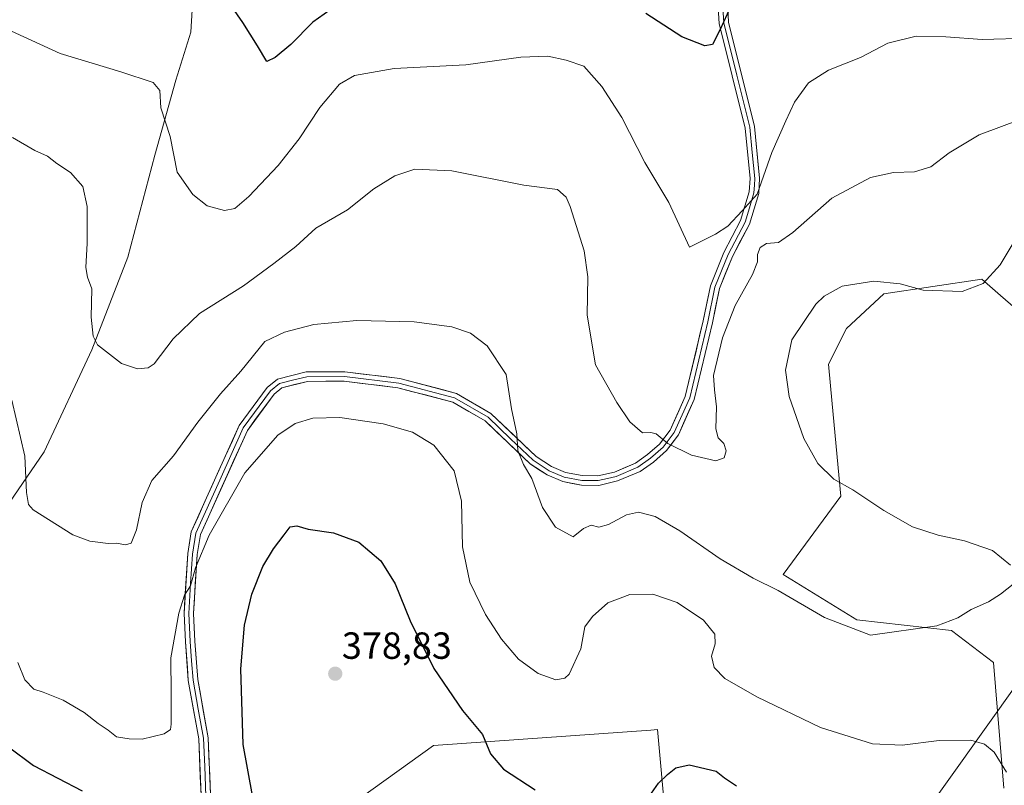
# Model space of a CAD drawing. Units: metres. Extents: x 590983 to 594460, y 4682759 to 4685117.
# Drawn here: x 592945 to 593206, y 4683868 to 4684071 of the extents above; entities that cross this region are included whole.
import ezdxf
from ezdxf.enums import TextEntityAlignment as Align

# ---------------------------------------------------------------- set-up
doc = ezdxf.new("R2010")
doc.units = ezdxf.units.M
doc.header["$MEASUREMENT"] = 0
for name, color, linetype, lineweight in [('Carátula', 7, 'Continuous', 5), ('Cultivos herbáceos CxS', 92, 'Continuous', 0), ('Cultivos leñosos CxS', 92, 'Continuous', 0), ('Curva de nivel maestra', 36, 'Continuous', 30), ('Curva de nivel normal', 36, 'Continuous', 0), ('Layer 0', 7, 'Continuous', 0), ('Matorral CxS', 135, 'Continuous', 0), ('Punto de cota en terreno', 7, 'Continuous', 0), ('Rótulo de punto de cota en terreno', 19, 'Continuous', 0), ('Tendido', 6, 'Continuous', 0)]:
    doc.layers.add(name, color=color, linetype=linetype, lineweight=lineweight)
doc.styles.add('Arial', font='txt', dxfattribs={"height": 0.2})

# ---------------------------------------------------------------- blocks, each defined once
blk = doc.blocks.new('*U150')
at = {"layer": 'Cultivos leñosos CxS', "color": 92, "linetype": 'Continuous', "lineweight": 0}
for points in [[(593032.7213, 4683862.9303, 378.7182), (593054.9873, 4683878.8337, 377.2378), (593112.6321, 4683882.9509, 373.9152), (593114.3633, 4683883.0747, 373.9826), (593116.4837, 4683859.7479, 376.4057)], [(593206.1769, 4683867.5569, 370.429), (593203.4453, 4683900.8305, 367.5103), (593192.2559, 4683909.3441, 366.0858), (593167.1961, 4683912.1305, 364.5318), (593147.7065, 4683924.2019, 363.9476), (593162.9655, 4683944.8987, 364.3279), (593160.6857, 4683969.4151, 366.0111), (593159.7373, 4683979.8547, 366.4406), (593164.4811, 4683989.3459, 366.2784), (593174.3435, 4683998.5413, 365.7538), (593200.2953, 4684002.3761, 365.2893), (593205.2727, 4683998.0561, 366.0698), (593215.2269, 4683989.4161, 367.5946)]]:
    blk.add_polyline3d(points, dxfattribs=at)
blk = doc.blocks.new('*U153')
at = {"layer": 'Matorral CxS', "color": 135, "linetype": 'Continuous', "lineweight": 0}
for points in [[(593215.2269, 4683989.4161, 367.5946), (593205.2727, 4683998.0561, 366.0698), (593200.2953, 4684002.3761, 365.2893), (593174.3435, 4683998.5413, 365.7538), (593164.4811, 4683989.3459, 366.2784), (593159.7373, 4683979.8547, 366.4406), (593160.6857, 4683969.4151, 366.0111), (593162.9655, 4683944.8987, 364.3279), (593147.7065, 4683924.2019, 363.9476), (593167.1961, 4683912.1305, 364.5318), (593192.2559, 4683909.3441, 366.0858), (593203.4453, 4683900.8305, 367.5103), (593206.1769, 4683867.5569, 370.429)], [(593116.4837, 4683859.7479, 376.4057), (593114.3633, 4683883.0747, 373.9826), (593112.6321, 4683882.9509, 373.9152), (593054.9873, 4683878.8337, 377.2378), (593032.7213, 4683862.9303, 378.7182)], [(592941.4861, 4683941.5887, 366.1769), (592951.8049, 4683956.6699, 363.435), (592964.5049, 4683983.6575, 360.1743), (592974.0299, 4684008.2639, 358.4563), (592981.1737, 4684035.2513, 355.5925), (592986.7299, 4684055.0951, 353.7837), (592990.6987, 4684067.7951, 352.1637), (592991.4925, 4684081.2889, 350.5313)]]:
    blk.add_polyline3d(points, dxfattribs=at)
blk = doc.blocks.new('*U156')
at = {"layer": 'Cultivos herbáceos CxS', "color": 92, "linetype": 'Continuous', "lineweight": 0}
blk.add_polyline3d([(592991.4925, 4684081.2889, 350.5313), (592990.6987, 4684067.7951, 352.1637), (592986.7299, 4684055.0951, 353.7837), (592981.1737, 4684035.2513, 355.5925), (592974.0299, 4684008.2639, 358.4563), (592964.5049, 4683983.6575, 360.1743), (592951.8049, 4683956.6699, 363.435), (592941.4861, 4683941.5887, 366.1769)], dxfattribs=at)
blk = doc.blocks.new('*U177')
at = {"layer": 'Curva de nivel normal', "color": 36, "linetype": 'Continuous', "lineweight": 0}
blk.add_polyline3d([(592944.87, 4683900.88, 370), (592946.72, 4683896.25, 370), (592949.09, 4683893.78, 370), (592951.57, 4683892.96, 370), (592956.84, 4683890.88, 370), (592962.41, 4683887.58, 370), (592966.15, 4683884.71, 370), (592968.8, 4683882.94, 370), (592971.04, 4683881.18, 370), (592974.36, 4683880.68, 370), (592977.81, 4683880.52, 370), (592983.64, 4683881.94, 370), (592985.28, 4683883.15, 370), (592985.49, 4683884.51, 370), (592985.47, 4683892.64, 370), (592985.38, 4683902.14, 370), (592987.48, 4683913.96, 370), (592989, 4683918.74, 370), (592990.64, 4683921.18, 370), (592991.91, 4683925.98, 370), (592995.56, 4683934.63, 370), (593004.97, 4683951.07, 370), (593013.78, 4683961.07, 370), (593018.35, 4683964.18, 370), (593023.04, 4683965.62, 370), (593030.16, 4683965.75, 370), (593041.66, 4683964.12, 370), (593049.48, 4683961.86, 370), (593055.07, 4683958.4, 370), (593060.46, 4683951.66, 370), (593062.42, 4683943.62, 370), (593062.66, 4683931.48, 370), (593064.64, 4683922.12, 370), (593068.76, 4683913.55, 370), (593073.04, 4683907.07, 370), (593077.56, 4683901.78, 370), (593082.74, 4683897.99, 370), (593087.45, 4683896.29, 370), (593089.83, 4683896.68, 370), (593090.96, 4683897.77, 370), (593094.09, 4683904.51, 370), (593095.14, 4683910.32, 370), (593097.15, 4683913.04, 370), (593101.2, 4683916.67, 370), (593107.03, 4683918.86, 370), (593113.11, 4683918.92, 370), (593119.62, 4683916.77, 370), (593126.61, 4683912.1, 370), (593129.57, 4683908.4, 370), (593129.68, 4683905.84, 370), (593128.72, 4683902.55, 370), (593129.43, 4683899.5, 370), (593132.2, 4683896.66, 370), (593140.66, 4683891.74, 370), (593157.56, 4683883.68, 370), (593171.38, 4683879.34, 370), (593179.2, 4683878.98, 370), (593189.02, 4683880.22, 370), (593197.44, 4683880.3, 370), (593201.03, 4683879.23, 370), (593203.61, 4683877.1, 370), (593206.84, 4683871.82, 370)], dxfattribs=at)
blk = doc.blocks.new('*U180')
at = {"layer": 'Curva de nivel maestra', "color": 36, "linetype": 'Continuous', "lineweight": 30}
for points in [[(592942.41, 4683878.54, 375), (592948.96, 4683873.56, 375), (592961.86, 4683866.83, 375)], [(593007.05, 4683865.67, 375), (593004.56, 4683879.12, 375), (593003.92, 4683899.15, 375), (593004.91, 4683910.74, 375), (593006.87, 4683918.96, 375), (593009.81, 4683926.3, 375), (593012.58, 4683930.97, 375), (593015.45, 4683934.67, 375), (593017, 4683936.82, 375), (593018.83, 4683937.06, 375), (593021.83, 4683936.18, 375), (593028.55, 4683935.2, 375), (593035.18, 4683932.74, 375), (593041.08, 4683927.8, 375), (593044.87, 4683921.68, 375), (593048.81, 4683911.86, 375), (593055.14, 4683899.28, 375), (593062.66, 4683888.14, 375), (593067.97, 4683881.79, 375), (593070.11, 4683876.64, 375), (593073.59, 4683872.59, 375), (593081.94, 4683867.1, 375)], [(593110.96, 4683863.56, 375), (593114.65, 4683868.94, 375), (593116.99, 4683871.16, 375), (593119.2, 4683872.95, 375), (593122.76, 4683873.77, 375), (593129.91, 4683872.08, 375), (593132.13, 4683870.3, 375), (593135.35, 4683868.19, 375)]]:
    blk.add_polyline3d(points, dxfattribs=at)
blk = doc.blocks.new('5PATER')
at = {"layer": 'Carátula', "linetype": 'Continuous', "lineweight": 5}
h = blk.add_hatch(color=250, dxfattribs=at)
edge = h.paths.add_edge_path()
edge.add_ellipse((0, 0.01), major_axis=(-1.33, -1.34), ratio=0.999422, start_angle=0, end_angle=360)

msp = doc.modelspace()

# ---------------------------------------------------------------- linework, layer by layer
at = {"layer": 'Cultivos herbáceos CxS', "color": 92, "linetype": 'Continuous', "lineweight": 0}
msp.add_polyline3d([(592884.44, 4683956.46, 371.01), (592866.87, 4683920.95, 379.03), (592865.29, 4683913.81, 379.86), (592873.22, 4683900.31, 381.36), (592886.72, 4683892.38, 382.27), (592897.83, 4683883.64, 382.91), (592904.97, 4683878.09, 383.2), (592916.09, 4683872.53, 382.46), (592920.85, 4683877.29, 380.78), (592921.64, 4683889.99, 378.65), (592927.2, 4683903.49, 375.53), (592931.17, 4683916.19, 372.54), (592935.93, 4683928.89, 369.37), (592941.49, 4683941.59, 366.18), (592951.8, 4683956.67, 363.43), (592964.5, 4683983.66, 360.17), (592974.03, 4684008.26, 358.46), (592981.17, 4684035.25, 355.59), (592986.73, 4684055.1, 353.78), (592990.7, 4684067.8, 352.16), (592991.49, 4684081.29, 350.53)], dxfattribs=at)
at = {"layer": 'Cultivos leñosos CxS', "color": 92, "linetype": 'Continuous', "lineweight": 0}
for points in [[(593215.23, 4683989.42, 367.59), (593205.27, 4683998.06, 366.07), (593200.3, 4684002.38, 365.29), (593174.34, 4683998.54, 365.75), (593164.48, 4683989.35, 366.28), (593159.74, 4683979.85, 366.44), (593160.69, 4683969.42, 366.01), (593162.97, 4683944.9, 364.33), (593147.71, 4683924.2, 363.95), (593167.2, 4683912.13, 364.53), (593192.26, 4683909.34, 366.09), (593203.45, 4683900.83, 367.51), (593206.18, 4683867.56, 370.43)], [(593116.48, 4683859.75, 376.41), (593114.36, 4683883.07, 373.98), (593112.63, 4683882.95, 373.92), (593054.99, 4683878.83, 377.24), (593032.72, 4683862.93, 378.72)]]:
    msp.add_polyline3d(points, dxfattribs=at)
at = {"layer": 'Curva de nivel maestra', "color": 36, "linetype": 'Continuous', "lineweight": 30}
for points in [[(593134.76, 4684076.96, 350), (593130.94, 4684068.35, 350), (593128.92, 4684064.53, 350), (593126.93, 4684064.25, 350), (593120.83, 4684066.63, 350), (593111.31, 4684072.77, 350)], [(593029.02, 4684074.73, 350), (593023, 4684070.45, 350), (593017.19, 4684064.6, 350), (593013.02, 4684061.11, 350), (593010.8, 4684060.08, 350), (593008.35, 4684064.22, 350), (593004.48, 4684070.35, 350), (593001.68, 4684074.42, 350)]]:
    msp.add_polyline3d(points, dxfattribs=at)
at = {"layer": 'Curva de nivel normal', "color": 36, "linetype": 'Continuous', "lineweight": 0}
for points in [[(592933.45, 4684072.55, 355), (592956.11, 4684062.22, 355), (592972.19, 4684057.3, 355), (592980.73, 4684054.53, 355), (592982.51, 4684052.38, 355), (592982.79, 4684047.81, 355), (592985.18, 4684040.16, 355), (592987.07, 4684030.76, 355), (592991.26, 4684024.79, 355), (592995.04, 4684021.83, 355), (592999.6, 4684020.55, 355), (593002.38, 4684021.16, 355), (593006.05, 4684024.34, 355), (593013.88, 4684032.53, 355), (593019.39, 4684039.57, 355), (593024.86, 4684047.86, 355), (593030.08, 4684054.04, 355), (593034.09, 4684056.36, 355), (593044.62, 4684058.21, 355), (593063.58, 4684059.15, 355), (593078.18, 4684061.25, 355), (593085.33, 4684061.46, 355), (593090.14, 4684060.4, 355), (593094.83, 4684058.79, 355), (593099.65, 4684053.46, 355), (593104.9, 4684045.25, 355), (593111, 4684033.35, 355), (593117.34, 4684022.71, 355), (593122.82, 4684010.87, 355), (593129.74, 4684014.32, 355), (593133.03, 4684016.43, 355), (593136.81, 4684020.47, 355), (593140.78, 4684024.94, 355), (593144.7, 4684035.96, 355), (593148.42, 4684044.34, 355), (593150.73, 4684049.3, 355), (593154.36, 4684054.4, 355), (593159.72, 4684057.76, 355), (593168.21, 4684061.13, 355), (593175.43, 4684064.9, 355), (593182.94, 4684066.74, 355), (593190.8, 4684066.62, 355), (593200.4, 4684065.88, 355), (593212.88, 4684066.23, 355)], [(592943.47, 4684039.92, 360), (592949.37, 4684036.52, 360), (592952.7, 4684035.01, 360), (592955.18, 4684033.07, 360), (592958.82, 4684030.67, 360), (592962.04, 4684026.96, 360), (592963.24, 4684021.62, 360), (592963.24, 4684011.93, 360), (592962.85, 4684005.51, 360), (592963.3, 4684002.93, 360), (592964.46, 4683999.82, 360), (592964.25, 4683992.36, 360), (592964.8, 4683987.29, 360), (592965.93, 4683985.05, 360), (592972.31, 4683980.09, 360), (592976.56, 4683978.62, 360), (592979.38, 4683978.94, 360), (592980.94, 4683979.94, 360), (592986.04, 4683986.56, 360), (592993.01, 4683993.29, 360), (593004.67, 4684000.6, 360), (593012.68, 4684006.52, 360), (593018.5, 4684011.09, 360), (593023.83, 4684015.91, 360), (593032.25, 4684020.79, 360), (593039.19, 4684026.37, 360), (593044.74, 4684029.79, 360), (593050.09, 4684031.58, 360), (593059.85, 4684031.11, 360), (593078.96, 4684027.28, 360), (593087.88, 4684026.15, 360), (593090.18, 4684024.13, 360), (593091.27, 4684021.66, 360), (593094.98, 4684009.93, 360), (593095.88, 4684003.02, 360), (593095.71, 4683992.85, 360), (593097.92, 4683979.72, 360), (593103.63, 4683969.69, 360), (593107.08, 4683964.58, 360), (593110.41, 4683961.72, 360), (593112.62, 4683961.82, 360), (593114.02, 4683961.41, 360), (593117.08, 4683958.86, 360), (593123.42, 4683955.77, 360), (593129.8, 4683954.25, 360), (593132.06, 4683955.09, 360), (593132.59, 4683956.96, 360), (593131.92, 4683958.86, 360), (593130.43, 4683960.36, 360), (593129.81, 4683962.73, 360), (593129.99, 4683968.55, 360), (593129.49, 4683973.11, 360), (593129.26, 4683976.89, 360), (593131.6, 4683986.86, 360), (593134.94, 4683995.44, 360), (593139.55, 4684003.63, 360), (593140.87, 4684006.96, 360), (593140.89, 4684008.96, 360), (593141.57, 4684010.8, 360), (593143.26, 4684011.81, 360), (593146.42, 4684012.1, 360), (593150.27, 4684014.8, 360), (593160.6, 4684023.88, 360), (593170.84, 4684029.34, 360), (593176.93, 4684030.68, 360), (593182.46, 4684030.83, 360), (593186.8, 4684032.17, 360), (593191.65, 4684035.87, 360), (593199.62, 4684040.66, 360), (593210.8, 4684044.79, 360)], [(593210.5, 4684015.03, 365), (593205.23, 4684006.2, 365), (593200.68, 4684001.25, 365), (593195.15, 4683999.16, 365), (593184.75, 4683999.52, 365), (593178.67, 4684001.15, 365), (593171.7, 4684001.86, 365), (593163.31, 4684000.54, 365), (593158.59, 4683997.94, 365), (593156.31, 4683995.75, 365), (593149.97, 4683986.29, 365), (593148.33, 4683978.26, 365), (593149.28, 4683971.3, 365), (593153.14, 4683960.16, 365), (593156.83, 4683953.6, 365), (593161.11, 4683949.39, 365), (593166.18, 4683946.63, 365), (593174.33, 4683941.16, 365), (593182, 4683936.83, 365), (593188.74, 4683934.58, 365), (593195.78, 4683933.1, 365), (593203.18, 4683930.5, 365), (593207.93, 4683926.65, 365)], [(593208.61, 4683921.64, 365), (593205.25, 4683918.95, 365), (593202.13, 4683916.9, 365), (593197.47, 4683914.92, 365), (593193.99, 4683912.68, 365), (593188.44, 4683910.57, 365), (593170.81, 4683908.12, 365), (593158.63, 4683912.8, 365), (593146.36, 4683919.92, 365), (593139.72, 4683923.23, 365), (593131.02, 4683928.32, 365), (593120.26, 4683935.78, 365), (593113.73, 4683939.54, 365), (593109.3, 4683940.69, 365), (593106.14, 4683939.94, 365), (593101.43, 4683937.41, 365), (593098.8, 4683936.73, 365), (593096.82, 4683937.28, 365), (593094.8, 4683936.4, 365), (593092.06, 4683934.16, 365), (593087.31, 4683936.71, 365), (593083.9, 4683941.91, 365), (593081.05, 4683949.63, 365), (593078.83, 4683953.3, 365), (593077.36, 4683957.04, 365), (593077.12, 4683961.39, 365), (593075.68, 4683968.02, 365), (593074.23, 4683977.15, 365), (593069.24, 4683984.72, 365), (593064.83, 4683988.06, 365), (593059.89, 4683989.79, 365), (593049.85, 4683991.12, 365), (593034.72, 4683991.46, 365), (593023.29, 4683990.38, 365), (593015.5, 4683988.37, 365), (593010.27, 4683985.86, 365), (593003.93, 4683977.99, 365), (592998.58, 4683972.03, 365), (592992.57, 4683964.56, 365), (592986.1, 4683955.63, 365), (592980.4, 4683949.11, 365), (592977.8, 4683943.22, 365), (592976.3, 4683935.96, 365), (592974.9, 4683932.51, 365), (592973.41, 4683932.01, 365), (592970.98, 4683932.45, 365), (592968.82, 4683932.37, 365), (592963.9, 4683933, 365), (592959.44, 4683934.72, 365), (592948.94, 4683941.33, 365), (592947.72, 4683942.68, 365), (592947.11, 4683945.88, 365), (592946.71, 4683955.5, 365), (592943.23, 4683970.36, 365)]]:
    msp.add_polyline3d(points, dxfattribs=at)
at = {"layer": 'Layer 0', "linetype": 'Continuous', "lineweight": 0}
for points in [[(592993.41, 4683865.71), (592992.82, 4683880.64), (592990.03, 4683896.05), (592989.3, 4683906.31), (592988.9, 4683913.85), (592989.87, 4683929.71), (592990.81, 4683935.47), (593003.52, 4683963.63), (593010.93, 4683973.73), (593013.66, 4683975.88), (593021.29, 4683977.82), (593031.52, 4683977.87), (593046.05, 4683976.1), (593061.08, 4683972.15), (593070.22, 4683966.86), (593082.21, 4683955.43), (593086.3, 4683952.77), (593089.99, 4683951.19), (593094.45, 4683950.36), (593098.53, 4683950.29), (593102.99, 4683951.32), (593108.54, 4683953.66), (593111.77, 4683955.93), (593114.94, 4683958.72), (593117.74, 4683962.43), (593121.74, 4683971.35), (593126.49, 4683991.37), (593128.4, 4684000.66), (593131.96, 4684009.45), (593136.41, 4684017.95), (593138.71, 4684025.53), (593138.9, 4684029.07), (593137.58, 4684042.44), (593130.68, 4684070.09), (593130.48, 4684074.28)], [(593131.73, 4684074.27), (593131.92, 4684070.27), (593135.37, 4684056.45), (593138.82, 4684042.65), (593139.48, 4684035.97), (593140.15, 4684029.1), (593140.06, 4684027.33), (593139.95, 4684025.31), (593138.72, 4684021.27), (593137.57, 4684017.48), (593133.1, 4684008.93), (593129.6, 4684000.3), (593127.71, 4683991.1), (593122.93, 4683970.95), (593120.93, 4683966.49), (593118.82, 4683961.79), (593115.86, 4683957.87), (593112.54, 4683954.95), (593109.15, 4683952.56), (593103.38, 4683950.13), (593101.15, 4683949.62), (593098.66, 4683949.04), (593094.33, 4683949.11), (593089.63, 4683949.99), (593085.71, 4683951.67), (593081.43, 4683954.45), (593075.46, 4683960.14), (593069.47, 4683965.86), (593060.6, 4683970.99), (593045.82, 4683974.87), (593031.45, 4683976.62), (593021.45, 4683976.57), (593018.04, 4683975.71), (593014.23, 4683974.74), (593011.84, 4683972.86), (593004.61, 4683963), (592998.38, 4683949.19), (592992.02, 4683935.11), (592991.12, 4683929.57), (592990.64, 4683921.78), (592990.15, 4683913.85), (592990.55, 4683906.39), (592990.91, 4683901.34), (592991.28, 4683896.21), (592992.67, 4683888.5), (592994.07, 4683880.78), (592994.37, 4683873.29), (592994.71, 4683865.45)], [(593132.98, 4684074.26), (593133.16, 4684070.45), (593140.05, 4684042.86), (593141.4, 4684029.12), (593141.19, 4684025.09), (593138.73, 4684017), (593134.23, 4684008.4), (593130.8, 4683999.93), (593128.93, 4683990.83), (593124.12, 4683970.54), (593119.9, 4683961.15), (593116.78, 4683957.01), (593113.31, 4683953.96), (593109.75, 4683951.46), (593103.77, 4683948.94), (593098.79, 4683947.78), (593094.2, 4683947.86), (593089.26, 4683948.78), (593085.11, 4683950.56), (593080.65, 4683953.46), (593068.71, 4683964.85), (593060.12, 4683969.82), (593045.58, 4683973.64), (593031.38, 4683975.37), (593021.61, 4683975.32), (593014.79, 4683973.59), (593012.75, 4683971.98), (593005.69, 4683962.36), (592993.23, 4683934.74), (592992.36, 4683929.43), (592991.4, 4683913.84), (592991.79, 4683906.47), (592992.52, 4683896.36), (592995.31, 4683880.91), (592995.91, 4683865.93)]]:
    msp.add_lwpolyline(points, dxfattribs=at)
for points in [[(592993.41, 4683865.71, 371.94), (592993.21, 4683870.69, 371.85), (592993.02, 4683875.66, 371.9), (592992.82, 4683880.64, 371.96), (592992.12, 4683884.49, 371.85), (592991.43, 4683888.35, 371.6), (592990.73, 4683892.2, 371.31), (592990.03, 4683896.05, 371.05), (592989.79, 4683899.47, 370.88), (592989.54, 4683902.89, 370.67), (592989.3, 4683906.31, 370.45), (592989.1, 4683910.08, 370.24), (592988.9, 4683913.85, 370.03), (592989.14, 4683917.82, 369.81), (592989.39, 4683921.78, 369.62), (592989.63, 4683925.75, 369.38), (592989.87, 4683929.71, 369.11), (592990.34, 4683932.59, 368.98), (592990.81, 4683935.47, 368.88), (592992.63, 4683939.49, 368.82), (592994.44, 4683943.52, 368.41), (592996.26, 4683947.54, 368.49), (592998.07, 4683951.56, 368.22), (592999.89, 4683955.58, 367.84), (593001.7, 4683959.61, 367.86), (593003.52, 4683963.63, 367.54), (593005.99, 4683967, 367.44), (593008.46, 4683970.36, 367.23), (593010.93, 4683973.73, 367.15), (593013.66, 4683975.88, 367.12), (593017.48, 4683976.85, 367.15), (593021.29, 4683977.82, 367.15), (593024.7, 4683977.84, 367.24), (593028.11, 4683977.85, 367.31), (593031.52, 4683977.87, 367.35), (593036.36, 4683977.28, 367.36), (593041.21, 4683976.69, 367.38), (593046.05, 4683976.1, 367.28), (593049.81, 4683975.11, 367.2), (593053.57, 4683974.13, 367.13), (593057.32, 4683973.14, 367.08), (593061.08, 4683972.15, 366.76), (593064.13, 4683970.39, 366.48), (593067.17, 4683968.62, 366.3), (593070.22, 4683966.86, 366.02), (593073.22, 4683964, 365.42), (593076.22, 4683961.15, 364.94), (593079.21, 4683958.29, 364.53), (593082.21, 4683955.43, 364.01), (593086.3, 4683952.77, 363.43), (593089.99, 4683951.19, 362.95), (593094.45, 4683950.36, 362.48), (593098.53, 4683950.29, 362.14), (593102.99, 4683951.32, 361.73), (593105.77, 4683952.49, 361.49), (593108.54, 4683953.66, 361.07), (593111.77, 4683955.93, 360.54), (593114.94, 4683958.72, 360.03), (593117.74, 4683962.43, 359.57), (593119.74, 4683966.89, 359.04), (593121.74, 4683971.35, 358.66), (593122.69, 4683975.35, 358.56), (593123.64, 4683979.36, 358.37), (593124.59, 4683983.36, 358.06), (593125.54, 4683987.37, 357.78), (593126.49, 4683991.37, 357.43), (593127.45, 4683996.02, 356.96), (593128.4, 4684000.66, 356.4), (593130.18, 4684005.06, 356.3), (593131.96, 4684009.45, 356.18), (593134.19, 4684013.7, 355.57), (593136.41, 4684017.95, 355.2), (593137.56, 4684021.74, 354.78), (593138.71, 4684025.53, 354.25), (593138.9, 4684029.07, 353.63), (593138.46, 4684033.53, 352.97), (593138.02, 4684037.98, 352.64), (593137.58, 4684042.44, 352.26), (593136.43, 4684047.05, 351.61), (593135.28, 4684051.66, 351.15), (593134.13, 4684056.27, 350.8), (593132.98, 4684060.87, 350.52), (593131.83, 4684065.48, 350.18), (593130.68, 4684070.09, 349.78), (593130.48, 4684074.28, 349.38)], [(593132.98, 4684074.26, 350.15), (593133.16, 4684070.45, 350.41), (593134.31, 4684065.85, 350.71), (593135.46, 4684061.25, 350.86), (593136.61, 4684056.66, 351.06), (593137.75, 4684052.06, 351.67), (593138.9, 4684047.46, 352.37), (593140.05, 4684042.86, 352.92), (593140.5, 4684038.28, 352.95), (593140.95, 4684033.7, 353.4), (593141.4, 4684029.12, 354.1), (593141.19, 4684025.09, 354.81), (593139.96, 4684021.05, 355.44), (593138.73, 4684017, 356.22), (593136.48, 4684012.7, 356.06), (593134.23, 4684008.4, 356.86), (593132.52, 4684004.17, 357.01), (593130.8, 4683999.93, 357.23), (593129.87, 4683995.38, 357.84), (593128.93, 4683990.83, 358.33), (593127.97, 4683986.77, 358.49), (593127.01, 4683982.71, 358.44), (593126.04, 4683978.66, 358.57), (593125.08, 4683974.6, 358.85), (593124.12, 4683970.54, 358.85), (593122.71, 4683967.41, 358.91), (593121.31, 4683964.28, 359.18), (593119.9, 4683961.15, 359.57), (593118.34, 4683959.08, 359.82), (593116.78, 4683957.01, 360.11), (593113.31, 4683953.96, 360.66), (593109.75, 4683951.46, 361.52), (593106.76, 4683950.2, 361.79), (593103.77, 4683948.94, 362.05), (593101.28, 4683948.36, 362.24), (593098.79, 4683947.78, 362.52), (593094.2, 4683947.86, 362.8), (593091.73, 4683948.32, 362.94), (593089.26, 4683948.78, 363.22), (593085.11, 4683950.56, 363.82), (593082.88, 4683952.01, 364.13), (593080.65, 4683953.46, 364.37), (593077.67, 4683956.31, 364.93), (593074.68, 4683959.16, 365.4), (593071.7, 4683962, 365.85), (593068.71, 4683964.85, 366.28), (593064.42, 4683967.34, 366.73), (593060.12, 4683969.82, 367.01), (593056.49, 4683970.78, 367.61), (593052.85, 4683971.73, 367.59), (593049.22, 4683972.69, 367.61), (593045.58, 4683973.64, 367.56), (593040.85, 4683974.22, 367.62), (593036.11, 4683974.79, 367.64), (593031.38, 4683975.37, 367.81), (593026.5, 4683975.35, 367.75), (593021.61, 4683975.32, 367.4), (593018.2, 4683974.46, 367.4), (593014.79, 4683973.59, 367.39), (593012.75, 4683971.98, 367.58), (593010.4, 4683968.77, 367.7), (593008.04, 4683965.57, 367.97), (593005.69, 4683962.36, 367.99), (593003.91, 4683958.41, 368.42), (593002.13, 4683954.47, 368.4), (593000.35, 4683950.52, 368.79), (592998.57, 4683946.58, 369.15), (592996.79, 4683942.63, 369.01), (592995.01, 4683938.69, 369.23), (592993.23, 4683934.74, 369.57), (592992.8, 4683932.09, 369.71), (592992.36, 4683929.43, 369.75), (592992.12, 4683925.53, 369.92), (592991.88, 4683921.64, 370.05), (592991.64, 4683917.74, 370.17), (592991.4, 4683913.84, 370.33), (592991.6, 4683910.16, 370.57), (592991.79, 4683906.47, 370.85), (592992.03, 4683903.1, 371.13), (592992.28, 4683899.73, 371.36), (592992.52, 4683896.36, 371.59), (592993.22, 4683892.5, 371.96), (592993.92, 4683888.64, 372.31), (592994.61, 4683884.77, 372.31), (592995.31, 4683880.91, 372.27), (592995.51, 4683875.92, 372.14), (592995.71, 4683870.92, 372.1), (592995.91, 4683865.93, 372.13)]]:
    msp.add_polyline3d(points, dxfattribs=at)
at = {"layer": 'Matorral CxS', "color": 135, "linetype": 'Continuous', "lineweight": 0}
for points in [[(592884.44, 4683956.46, 371.01), (592866.87, 4683920.95, 379.03), (592865.29, 4683913.81, 379.86), (592873.22, 4683900.31, 381.36), (592886.72, 4683892.38, 382.27), (592897.83, 4683883.64, 382.91), (592904.97, 4683878.09, 383.2), (592916.09, 4683872.53, 382.46), (592920.85, 4683877.29, 380.78), (592921.64, 4683889.99, 378.65), (592927.2, 4683903.49, 375.53), (592931.17, 4683916.19, 372.54), (592935.93, 4683928.89, 369.37), (592941.49, 4683941.59, 366.18), (592951.8, 4683956.67, 363.43), (592964.5, 4683983.66, 360.17), (592974.03, 4684008.26, 358.46), (592981.17, 4684035.25, 355.59), (592986.73, 4684055.1, 353.78), (592990.7, 4684067.8, 352.16), (592991.49, 4684081.29, 350.53)], [(593215.23, 4683989.42, 367.59), (593205.27, 4683998.06, 366.07), (593200.3, 4684002.38, 365.29), (593174.34, 4683998.54, 365.75), (593164.48, 4683989.35, 366.28), (593159.74, 4683979.85, 366.44), (593160.69, 4683969.42, 366.01), (593162.97, 4683944.9, 364.33), (593147.71, 4683924.2, 363.95), (593167.2, 4683912.13, 364.53), (593192.26, 4683909.34, 366.09), (593203.45, 4683900.83, 367.51), (593206.18, 4683867.56, 370.43)], [(593116.48, 4683859.75, 376.41), (593114.36, 4683883.07, 373.98), (593112.63, 4683882.95, 373.92), (593054.99, 4683878.83, 377.24), (593032.72, 4683862.93, 378.72)]]:
    msp.add_polyline3d(points, dxfattribs=at)
at = {"layer": 'Tendido', "color": 6, "linetype": 'Continuous', "lineweight": 0}
msp.add_polyline3d([(594074.96, 4685112.42, 393.51), (594019.87, 4685034.01, 392.75), (593912.03, 4684885.58, 390.54), (593792.19, 4684715.48, 379.92), (593619.64, 4684473.14, 375.58), (593490.56, 4684293.52, 377.74), (593367.64, 4684118.51, 362.07), (593239.28, 4683936.67, 369.97), (593085.81, 4683721.73, 393.53), (592929.15, 4683589.89, 358.82), (592717.16, 4683411.59, 342.56), (592552.26, 4683273.8, 319.14), (592332.71, 4683091.46, 288.31), (592090.52, 4682886.71, 288.26), (591952.45, 4682770.81, 288.01)], dxfattribs=at)

# ---------------------------------------------------------------- block references
at = {"layer": 'Cultivos herbáceos CxS', "color": 92, "linetype": 'Continuous', "lineweight": 0}
msp.add_blockref('*U156', (0, 0), dxfattribs=at)
at = {"layer": 'Cultivos leñosos CxS', "color": 92, "linetype": 'Continuous', "lineweight": 0}
msp.add_blockref('*U150', (0, 0), dxfattribs=at)
at = {"layer": 'Curva de nivel maestra', "color": 36, "linetype": 'Continuous', "lineweight": 30}
msp.add_blockref('*U180', (0, 0), dxfattribs=at)
at = {"layer": 'Curva de nivel normal', "color": 36, "linetype": 'Continuous', "lineweight": 0}
msp.add_blockref('*U177', (0, 0), dxfattribs=at)
at = {"layer": 'Matorral CxS', "color": 135, "linetype": 'Continuous', "lineweight": 0}
msp.add_blockref('*U153', (0, 0), dxfattribs=at)
at = {"layer": 'Punto de cota en terreno', "linetype": 'Continuous', "lineweight": 0}
msp.add_blockref('5PATER', (593028.97, 4683897.89, 378.83), dxfattribs=at)

# ---------------------------------------------------------------- texts
at = {"layer": 'Rótulo de punto de cota en terreno', "color": 19, "linetype": 'Continuous', "lineweight": 0, "style": 'Arial'}
msp.add_text('378,83', height=7, dxfattribs=at).set_placement((593030.73, 4683899.65), align=Align.BOTTOM_LEFT)

doc.saveas('drawing.dxf')
